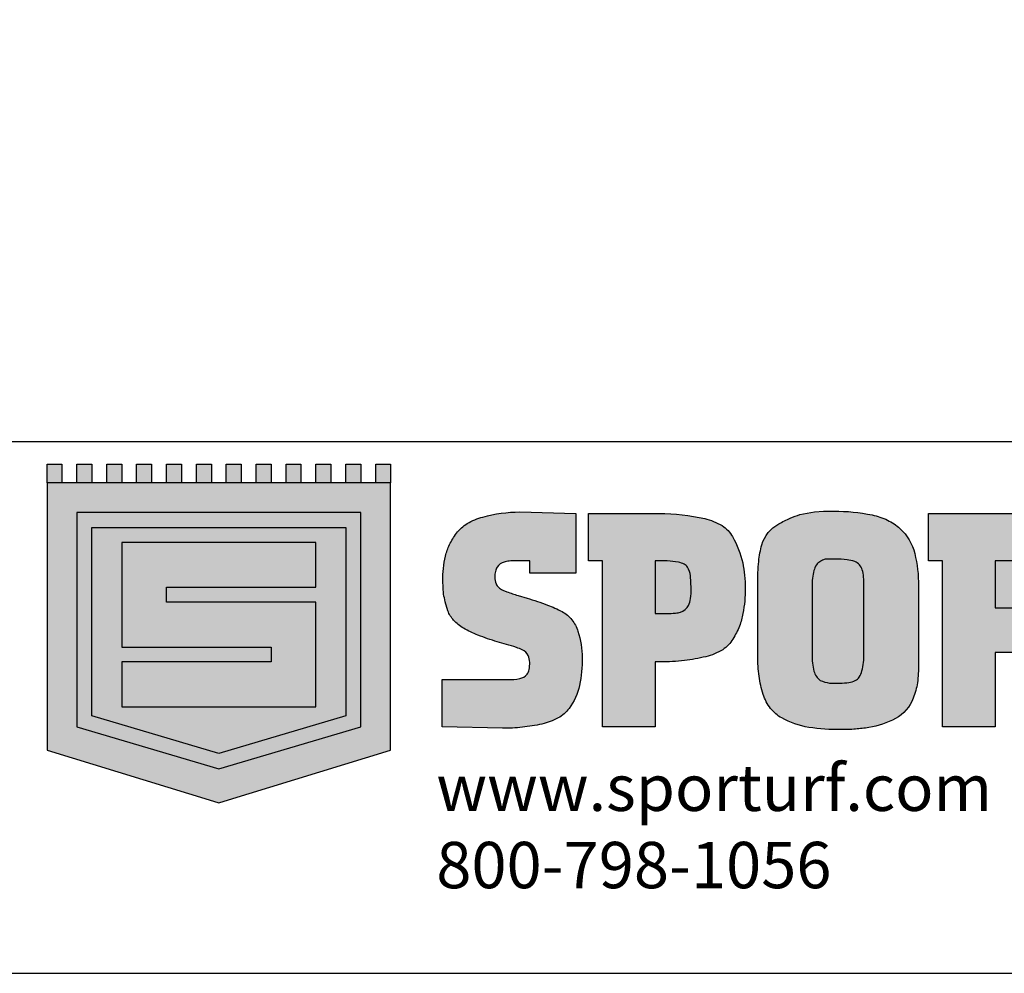
# Model space of a CAD drawing. Units: inches. Extents: x -0.1 to 22, y 0 to 8.2.
# Drawn here: x 18.2 to 20.3, y 0 to 2 of the extents above; entities that cross this region are included whole.
import ezdxf

# ---------------------------------------------------------------- set-up
doc = ezdxf.new("R2010")
doc.units = ezdxf.units.IN
doc.header["$LTSCALE"] = 0.25
doc.header["$MEASUREMENT"] = 0
for name, color, linetype in [('detail', 7, 'Continuous'), ('field turf', 7, 'Continuous'), ('LAYER_1', 1, 'Continuous'), ('ROYAL EZ', 7, 'Continuous')]:
    doc.layers.add(name, color=color, linetype=linetype)
doc.styles.get("Standard").update_dxf_attribs({"font": 'bgothl.ttf'})

# ---------------------------------------------------------------- blocks, each defined once
blk = doc.blocks.new('sporturf')
at = {"layer": 'field turf', "true_color": 0xffffff}
h = blk.add_hatch(color=7, dxfattribs=at)
h.dxf.hatch_style = 1
h.paths.add_polyline_path([(-315.3410414089449, 655.1074611498007, 0.0997089999999989), (-327.6049716384296, 651.0562366172635, 0.1299140937376733), (-331.5556783491556, 646.6981704376667, 0.0762104741318983), (-334.2945808838194, 638.3661220902577, 0.0377960000000011), (-336.333621842321, 622.7308832397648), (-336.5244506320523, 613.5392965273859), (-336.5244506320523, 606.1789594246075), (-263.3218200611882, 606.1789594246075), (-263.3218200611882, 612.8049590727278), (-263.3218200611882, 617.9530957592578), (-263.3218200611882, 621.9958390118481, 0.0232860000000071), (-263.7854633431416, 634.319138199091, 0.0756069999999988), (-265.1799270559568, 641.121831170276, 0.2044129999999941), (-274.4711688030511, 652.3432707879692, 0.0826790000000203), (-283.8514639858549, 655.2389209819921, 0.0401829999999937), (-297.8745529486332, 656.2043733047249)])
h.paths.add_polyline_path([(-287.4941735526081, 895.9955900264868), (-299.6492606946267, 895.9955900264868, 0.0240310000000157), (-314.0342175848928, 895.3983665918895, 0.0487399999999855), (-323.9869991371015, 893.6116436999255, 0.2219654965815843), (-335.0313661701584, 883.6076902248678, 0.0707630326678984), (-337.8574250680394, 872.4579189559481, 0.0323380000000044), (-338.7338239550591, 856.6389190470727), (-338.7338239550591, 844.130445257757, 0.0815120226340436), (-337.9826631868054, 840.3515991797649, 0.0510353603840175), (-335.0183167387731, 834.5678025642374, 0.1246396392035927), (-330.9661897066762, 830.1618451276881, 0.0738069627856591), (-322.772055841524, 826.4731280077285, 0.0295710000001174), (-312.3937967652309, 824.6326903449262, 0.0303839999999069), (-298.6611916269248, 823.8990596635231), (-286.4156375031598, 823.8990596635231), (-220.0022712119389, 823.8990596635231), (-208.1284798416527, 823.8990596635231, 0.0255590000000146), (-193.9407127008308, 824.543636909686, 0.0437960000001334), (-183.2740901198413, 826.4731280077394, 0.07880699999973101), (-175.5730882883072, 829.9695355016775, 0.1003449999999676), (-170.2850104887038, 835.3014332456587, 0.0802679999999902), (-166.5779845518991, 848.1816697893701), (-166.5779845518991, 862.5213931882645, 0.0379530000000043), (-167.407736401321, 875.215748354789, 0.0761110000000328), (-169.8955784028076, 883.8581722173876, 0.1271600000005315), (-174.911548483462, 889.5144789042097, 0.0841275623129649), (-183.1899212155622, 893.2001313547589, 0.066412288898904), (-207.1220346684568, 895.9955900264868), (-218.1802096553292, 895.9955900264868)])
h.paths.add_polyline_path([(-319.1851813651228, 1125.855935169369, 0.0897169999999661), (-327.0904406791087, 1123.551147451624, 0.1206160000013247), (-331.6243913721264, 1119.154310777729, 0.08397899999884299), (-334.4868232202789, 1112.139585816338, 0.0580490000000949), (-336.5258641787805, 1090.394291822799), (-336.5258641787805, 1078.438514750447), (-271.0461454114411, 1078.438514750447), (-271.0461454114411, 1093.893526411604), (-271.0461454114411, 1103.013282842898, 0.040469128015152), (-271.9706048825756, 1114.124912004918, 0.2459780000001184), (-278.4432347258553, 1122.581454489387, 0.0832039999999799), (-291.0237993919291, 1126.624197741967), (-306.1883272277191, 1126.624197741967, 0.0355379999999986)])
h.paths.add_polyline_path([(-306.1883272277191, 1807.468101686794, 0.0355430000001121), (-319.1851813651592, 1806.699839113277, 0.0896839999998434), (-327.0904406791233, 1804.395758169685, 0.1205900000116594), (-331.6243913724174, 1799.998214722069, 0.0839749999850033), (-334.4868232201261, 1792.983489761838, 0.0580530000019315), (-336.5258641787805, 1771.238902540877), (-336.5258641787805, 1759.28241869434), (-271.0461454114411, 1759.28241869434), (-271.0461454114411, 1774.72824230231), (-271.0461454114411, 1783.85718678679, 0.0404691280190126), (-271.9706048826047, 1794.968815948971, 0.2459919999997272), (-278.443234725979, 1803.426065207517, 0.0832039999991211), (-291.0237993919291, 1807.468101686794)])
at = {"layer": 'field turf', "true_color": 0x00247a}
h = blk.add_hatch(color=166, dxfattribs=at)
h.dxf.hatch_style = 1
edge = h.paths.add_edge_path()
edge.add_line((-402.0055829458943, 985.648369058028), (-402.0055829458943, 1106.392812147729))
edge.add_arc((-184.1275630952271, 1107.159638425283), 217.8793692771018, 173.7557444223967, 180.2016528695425, ccw=False)
edge.add_arc((-254.139067633515, 1114.940347658151), 147.436988083196, 165.4368564940645, 173.8022193578031, ccw=False)
edge.add_arc((-339.0255156970065, 1137.899746806807), 59.51124599491922, 130.0344067007677, 166.2815394611585, ccw=False)
edge.add_arc((-326.6963901838892, 1121.919257068055), 79.68194256810443, 102.08494954002839, 129.4307387256374, ccw=False)
edge.add_arc((-305.200876513695, 1020.779073065016), 183.081088458419, 96.25010584107099, 102.03620828506911, ccw=False)
edge.add_arc((-305.2392237675793, 1024.449414811979), 179.4287519973719, 89.93542316100098, 96.36553044842918, ccw=False)
edge.add_arc((-304.3138298824455, 1024.115401411588), 179.764106027621, 85.3198502420372, 90.23049282474989, ccw=False)
edge.add_arc((-297.0457147703191, 1109.90688559666), 93.6659637232027, 77.88171799491113, 85.46903138278122, ccw=False)
edge.add_arc((-291.8188536190817, 1136.118383063585), 66.94242650435127, 59.13625683871129, 77.54602788794602, ccw=False)
edge.add_arc((-279.1863306285466, 1158.686766022277), 41.09605161789073, 41.37850668435459, 58.11298919678421, ccw=False)
edge.add_arc((-309.5446129215176, 1131.443507489837), 81.88514402016004, 31.07740675383411, 41.640533529459276, ccw=False)
edge.add_arc((-218.6076729887653, 1156.173368807069), 27.21118999348501, 122.43797660042989, 139.868274581257, ccw=False)
edge.add_arc((-197.1223463411285, 1123.474528492763), 66.33520780528877, 113.341139110061, 122.95088104567441, ccw=False)
edge.add_arc((-121.8686226930058, 946.547997996594), 258.6002892080616, 106.06482268473849, 113.11868429907159, ccw=False)
edge.add_line((-193.4297156080211, 1195.049747606736), (-151.1272135314066, 1206.82388394139))
edge.add_line((-151.1272135314066, 1206.82388394139), (-105.8788803580755, 1206.82388394139))
edge.add_line((-105.8788803580755, 1206.82388394139), (-105.8788803580755, 1128.082977824837))
edge.add_line((-105.8788803580755, 1128.082977824837), (-158.8501253351569, 1128.101353930306))
edge.add_line((-158.8501253351569, 1128.101353930306), (-169.8899242163243, 1125.527285587039))
edge.add_arc((-53.43125346848163, 662.3864775662398), 477.5584048538075, 104.114631407556, 106.7695990580711)
edge.add_arc((-175.221950139482, 1053.594674768341), 67.95062624820099, 103.6158050226312, 110.4326792831218)
edge.add_arc((-188.6933003268365, 1089.239420508402), 29.84614562901749, 110.0872104082632, 121.8922944803317)
edge.add_arc((-198.4164182229698, 1104.612517221746), 11.65753419221473, 121.2368055463255, 143.3750769005952)
edge.add_arc((-203.1234428932426, 1108.180413453365), 5.751625790628474, 143.9265147371257, 179.4806953463325)
edge.add_line((-208.8748324420303, 1108.232543037266), (-208.8748324420303, 1078.438514750447))
edge.add_line((-208.8748324420303, 1078.438514750447), (-105.8788803580755, 1078.438514750447))
edge.add_line((-105.8788803580755, 1078.438514750447), (-105.8788803580755, 1005.236590952605))
edge.add_line((-105.8788803580755, 1005.236590952605), (-336.5258641787805, 1005.236590952605))
edge.add_line((-336.5258641787805, 1005.236590952605), (-336.5258641787805, 985.648369058028))
edge.add_line((-336.5258641787805, 985.648369058028), (-402.0055829458943, 985.648369058028))
edge = h.paths.add_edge_path(flags=16)
edge.add_line((-271.0461454114411, 1078.438514750447), (-271.0461454114411, 1093.893526411604))
edge.add_line((-271.0461454114411, 1093.893526411604), (-271.0461454114411, 1102.721831649542))
edge.add_arc((-340.0385834308841, 1102.867557246218), 68.99259191983013, 359.8789802262452, 369.3908023955105)
edge.add_arc((-283.2817048347722, 1112.172750208115), 11.47832382403802, 9.792108179788762, 65.0687119471821)
edge.add_arc((-296.7965059855968, 1087.064154284102), 39.97900923990922, 62.6727140330509, 81.69784388524376)
edge.add_line((-291.0237993919291, 1126.624197741967), (-306.1883272277191, 1126.624197741967))
edge.add_arc((-307.2890652325419, 1034.926263148665), 91.7045409608094, 89.31225699548982, 97.45354045521383)
edge.add_arc((-316.7671227508385, 1102.852529868047), 23.13014619320466, 96.0007471691996, 116.5074660897284)
edge.add_arc((-320.3767034149297, 1112.091955702978), 13.28108969868455, 120.3652812051495, 147.875537411345)
edge.add_arc((-312.3205014750748, 1107.18577161462), 22.7131260476548, 148.2008139784218, 167.4023282455659)
edge.add_arc((-242.1713199607295, 1092.514979139304), 94.37837320748102, 167.9986100373376, 181.2875477287092)
edge.add_line((-336.5258641787805, 1090.394291822788), (-336.5258641787805, 1078.438514750447))
edge.add_line((-336.5258641787805, 1078.438514750447), (-271.0461454114411, 1078.438514750447))
edge = h.paths.add_edge_path()
edge.add_line((-404.2135427221801, 827.207465461448), (-405.3104548773263, 839.7159392507674))
edge.add_line((-405.3104548773263, 839.7159392507674), (-405.3104548773263, 854.4267186317556))
edge.add_arc((-156.0479009374443, 856.7640181195649), 249.2735119613159, 168.3228138142073, 180.537238623627, ccw=False)
edge.add_arc((-307.2250774431359, 887.73386517819), 94.95734239902258, 154.3880832942189, 168.1605122965225, ccw=False)
edge.add_arc((-327.5698068125116, 897.2948979782295), 72.47885937997545, 137.7476420037127, 154.2514086751808, ccw=False)
edge.add_arc((-330.4105132914514, 899.4548911122512), 68.92452496754737, 103.6177942226762, 137.4888818909849, ccw=False)
edge.add_arc((-302.977485784794, 790.7934984947681), 180.9933724357916, 89.55765584983862, 103.95910148562137, ccw=False)
edge.add_line((-301.5801653387098, 971.7814769940378), (-204.8292620966749, 971.7814769940378))
edge.add_line((-204.8292620966749, 971.7814769940378), (-192.6918442871101, 971.7814769940378))
edge.add_arc((-190.5294154769781, 784.3682550191454), 187.4256969291276, 82.76974461714832, 90.66106620001341, ccw=False)
edge.add_arc((-180.7575397002935, 878.5495890497393), 92.78852326237855, 67.73698072239893, 81.43633425185948, ccw=False)
edge.add_arc((-163.3277528742213, 915.466933028453), 52.06393738525882, 27.832836739763877, 70.09710556807431, ccw=False)
edge.add_arc((-223.8298484129286, 883.0305662232317), 120.7118762508898, 9.514286276756195, 28.03972801616669, ccw=False)
edge.add_arc((-330.6487130963895, 866.6704495100278), 228.7706654792784, 4.447566133625514, 9.133249543943577, ccw=False)
edge.add_arc((-369.925976938001, 864.5596311794402), 268.0949941756361, -0.19921173317658258, 4.246383098311128, ccw=False)
edge.add_arc((-386.9468212632277, 861.6407041282501), 285.1211403088801, -8.502552534563392, 0.39925331747298287, ccw=False)
edge.add_arc((-216.4602512294491, 837.0391554350791), 112.8743147821916, 330.68663768209797, 351.0528446630038, ccw=False)
edge.add_arc((-162.9198473832365, 806.8117522737434), 51.39078039231073, 308.1063723143981, 330.84753676747783, ccw=False)
edge.add_arc((-172.6629820481508, 820.0632118010444), 67.83255143973248, 288.78871424931725, 307.67454133701085, ccw=False)
edge.add_arc((-197.7946415796304, 910.1766178282489), 161.3232822234063, 277.74789501321953, 286.93047100991043, ccw=False)
edge.add_arc((-203.2804609110637, 950.743783140714), 202.2596747185804, 269.8361511893829, 277.7384605064965, ccw=False)
edge.add_line((-203.8588623614123, 748.484935450364), (-304.3987772425244, 748.484935450364))
edge.add_arc((-306.2428196791768, 1051.288614633546), 302.8092941429965, 264.42585640628414, 270.3489209346168, ccw=False)
edge.add_arc((-324.0202348008788, 877.0592141322243), 127.6792993360163, 254.22990129407748, 264.77130179733086, ccw=False)
edge.add_arc((-345.3323443963953, 800.3340739146745), 48.05115206680356, 208.3121388936686, 253.8217563545414, ccw=False)
edge.add_arc((-228.0326409671851, 868.4774550091233), 183.6895256436999, 204.0110421084512, 209.6720886018074, ccw=False)
edge.add_arc((-318.1515475097568, 828.7397982325446), 85.19992644569578, 194.799832075518, 204.2608627147354, ccw=False)
edge.add_line((-400.5248928910587, 806.9760798681491), (-404.2135427221801, 827.207465461448))
edge = h.paths.add_edge_path(flags=16)
edge.add_line((-286.4156375031598, 823.8990596635231), (-220.0022712119389, 823.8990596635231))
edge.add_line((-220.0022712119389, 823.8990596635231), (-208.1284798416382, 823.8990596635231))
edge.add_arc((-207.3352747800956, 962.905361793052), 139.0085652252965, 269.673059362392, 275.5294756397608)
edge.add_arc((-199.6003583082004, 886.2797031440543), 61.99494707228428, 275.2379419463685, 285.268835677314)
edge.add_arc((-190.4463819255361, 852.4995507791298), 26.9966007493869, 285.4069989970566, 303.4309816687963)
edge.add_arc((-186.0792069224244, 845.6775679723079), 18.89764040436672, 303.7760838339667, 326.6967390294125)
edge.add_arc((-208.2893792421251, 853.2129403252641), 42.0137373987267, 334.7654388216768, 353.1221530402553)
edge.add_line((-166.5779845518991, 848.1816697893701), (-166.5779845518991, 862.5213931882645))
edge.add_arc((-250.4913311762836, 863.4107897674427), 83.918059843988, 359.3927454419232, 368.0867595500733)
edge.add_arc((-196.8747765993509, 871.4125425916528), 29.71145960919898, 7.354305352264132, 24.7640957908181)
edge.add_arc((-183.3442014172501, 876.9842503764773), 15.1035182146209, 27.07269227626374, 56.06004699706579)
edge.add_arc((-189.9257897690338, 866.9307594053574), 27.11921510267264, 56.3830115655197, 75.9604327799645)
edge.add_arc((-205.6326874859247, 804.9060315991312), 91.10173329591889, 75.84030173195245, 90.93672322390958)
edge.add_line((-207.1220346684568, 895.9955900264868), (-218.1802096553292, 895.9955900264868))
edge.add_line((-218.1802096553292, 895.9955900264868), (-287.4941735526081, 895.9955900264868))
edge.add_line((-287.4941735526081, 895.9955900264868), (-299.6492606946267, 895.9955900264868))
edge.add_arc((-300.6322748576114, 746.1333965143929), 149.8654174955013, 89.62417636059408, 95.1306160643113)
edge.add_arc((-309.8678181721411, 843.5759025208814), 51.98967846080008, 94.59655392161619, 105.7581062724576)
edge.add_arc((-318.7968512076144, 876.7832504797234), 17.61057789805966, 107.1406065133691, 158.8946321682934)
edge.add_arc((-297.2504146297704, 868.098565039899), 40.84033867757423, 158.4126060089743, 173.8724960689735)
edge.add_arc((-216.1293089607578, 857.7802020726963), 122.6098267837142, 173.1245893540235, 180.5333311907418)
edge.add_line((-338.7338239550591, 856.6389190470727), (-338.7338239550591, 844.130445257757))
edge.add_arc((-326.8454062297994, 844.5295493414887), 11.8951149670745, 181.9227449395246, 202.891361242484)
edge.add_arc((-308.2419842467318, 851.9429212571727), 31.91969190512247, 202.1609061455608, 212.9794737905735)
edge.add_arc((-324.2921503887598, 840.3662451904464), 12.19313665377362, 208.3951477668282, 238.5031626431019)
edge.add_arc((-314.4427106378432, 855.9215779620715), 30.60374480739518, 237.9950363318572, 254.2067125198501)
edge.add_arc((-302.0370510958888, 913.2163621324169), 89.18704551791086, 256.5563475038751, 263.3315471037884)
edge.add_arc((-299.4967427910705, 937.153639695619), 113.2576621866897, 263.4613416126446, 270.4226997858213)
edge.add_line((-298.6611916269248, 823.8990596635231), (-286.4156375031598, 823.8990596635231))
edge = h.paths.add_edge_path()
edge.add_line((-402.004169399399, 513.5068448726051), (-402.004169399399, 611.6988588646091))
edge.add_arc((-134.4738479327142, 613.9556345909805), 267.5398399131367, 166.8577220141144, 180.4833121599182, ccw=False)
edge.add_arc((-318.508968288551, 657.879334374138), 78.34346523137442, 148.4036183385927, 167.5373126397469, ccw=False)
edge.add_arc((-348.9396238685077, 676.3743642413314), 42.73413276803224, 119.44041437115999, 148.1485120632223, ccw=False)
edge.add_arc((-303.4349306982247, 594.6699043603669), 136.2552936927688, 102.73036859115791, 119.2172634162398, ccw=False)
edge.add_arc((-294.0132174134754, 523.2593786414028), 208.089587499691, 96.15399044241462, 100.92764269341512, ccw=False)
edge.add_arc((-297.4149598330994, 567.9787816924056), 163.2693199784555, 90.23445259085162, 96.64944566828723, ccw=False)
edge.add_arc((-298.3334328509192, 541.747698815653), 189.4992013612399, 79.2776964968134, 89.92429612716973, ccw=False)
edge.add_arc((-281.9498916049527, 625.7141714378911), 103.9516906226168, 69.62377843367392, 79.53983998274703, ccw=False)
edge.add_arc((-288.7867829603395, 616.3907301737788), 115.1156794261538, 57.9500832756824, 68.04937067608881, ccw=False)
edge.add_arc((-248.3960238893695, 677.5387747261435), 41.89185871191754, 32.101498859572416, 60.39348473966231, ccw=False)
edge.add_arc((-279.1717717358454, 658.5348974048707), 78.06171759889921, 13.256850905742624, 31.91320770108689, ccw=False)
edge.add_arc((-415.3535585028327, 622.5796717918338), 218.8920865323746, 6.335466737045124, 14.243269907657918, ccw=False)
edge.add_arc((-488.7096712525552, 614.3493916602574), 292.7084218530711, -0.15857108270688514, 6.352144376622391, ccw=False)
edge.add_line((-196.002370404778, 613.5392965273859), (-196.002370404778, 606.1789594246075))
edge.add_line((-196.002370404778, 606.1789594246075), (-105.8767600380816, 606.1789594246075))
edge.add_line((-105.8767600380816, 606.1789594246075), (-105.8767600380816, 532.9763288535141))
edge.add_line((-105.8767600380816, 532.9763288535141), (-336.5244506320523, 532.9763288535141))
edge.add_line((-336.5244506320523, 532.9763288535141), (-336.5244506320523, 513.5068448726051))
edge.add_line((-336.5244506320523, 513.5068448726051), (-402.004169399399, 513.5068448726051))
edge = h.paths.add_edge_path(flags=16)
edge.add_line((-263.3218200611882, 606.1789594246075), (-263.3218200611882, 612.8049590727278))
edge.add_line((-263.3218200611882, 612.8049590727278), (-263.3218200611882, 617.9530957592578))
edge.add_line((-263.3218200611882, 617.9530957592578), (-263.3218200611882, 621.9958390118481))
edge.add_arc((-395.785637629461, 623.182483483915), 132.4691325927053, 359.4867436056454, 364.8225374090007)
edge.add_arc((-286.8477074721617, 633.1359476222395), 23.09257552131581, 2.936940610378254, 20.23188365920637)
edge.add_arc((-282.9760758008628, 635.8440431122672), 18.56227240765738, 16.51873005064206, 62.73011519411702)
edge.add_arc((-287.8571643700025, 625.6213877331417), 29.88718640679183, 63.39198920671983, 82.29761999361932)
edge.add_arc((-296.8599066111254, 568.6173601762569), 87.59288998518457, 81.45939634903641, 90.66370972608514)
edge.add_line((-297.8745529486332, 656.2043733047249), (-315.3410414089449, 655.1074611498007))
edge.add_arc((-311.4163724048568, 622.6382488840152), 32.70554650135483, 96.8921086212693, 119.6684473028587)
edge.add_arc((-321.3354301446601, 641.4029798541045), 11.51053937387699, 123.0026853442623, 154.1921209249449)
edge.add_arc((-305.7515173212371, 633.5996638192572), 28.93830682653713, 153.7159981868363, 170.5195520756739)
edge.add_arc((-232.0432306118014, 617.0806217266065), 104.4433394629927, 168.2407680519846, 176.8988519517583)
edge.add_line((-336.333621842321, 622.7308832397648), (-336.5244506320523, 613.5392965273859))
edge.add_line((-336.5244506320523, 613.5392965273859), (-336.5244506320523, 606.1789594246075))
edge.add_line((-336.5244506320523, 606.1789594246075), (-263.3218200611882, 606.1789594246075))
edge = h.paths.add_edge_path()
edge.add_line((-402.004169399399, 495.7647148268261), (-319.166805259425, 495.7647148268261))
edge.add_line((-319.166805259425, 495.7647148268261), (-319.166805259425, 431.7628590213062))
edge.add_line((-319.166805259425, 431.7628590213062), (-336.5244506320523, 431.7628590213062))
edge.add_line((-336.5244506320523, 431.7628590213062), (-336.5244506320523, 422.1910282755161))
edge.add_line((-336.5244506320523, 422.1910282755161), (-336.5244506320523, 412.9994415631481))
edge.add_arc((-245.4316676683027, 412.426181804729), 91.0945867482334, 179.6394343210818, 185.7812171088032)
edge.add_arc((-297.820771818783, 406.8779619755207), 38.41383947635793, 185.4190117409761, 196.3311047561881)
edge.add_arc((-318.1347484489269, 401.1214270007629), 17.30182718805103, 196.9529128928035, 236.4893145586223)
edge.add_arc((-317.279476403641, 402.5000068186092), 18.92351356226935, 236.6346239368448, 256.7948099624602)
edge.add_arc((-314.0774104593459, 416.0668974935707), 32.86315338449, 256.7630965620761, 270.6889749139036)
edge.add_arc((-314.1340973707477, 408.1347279957578), 24.93270272486216, 271.0384225514956, 293.2500291937887)
edge.add_arc((-309.5503732886008, 397.6872820626712), 13.52456676741228, 292.8797019141889, 317.1405248190716)
edge.add_arc((-318.1015614360229, 405.6415518767304), 25.20331326858869, 317.108398115236, 333.0949849426785)
edge.add_line((-295.6263070947025, 394.2367308782414), (-293.4148134517018, 400.1192050194368))
edge.add_arc((-549.8473828478069, 494.2785468663757), 273.1732862198223, 339.8372960349481, 343.2550796697045)
edge.add_line((-288.2574887119699, 415.5742166796663), (-284.5773201605771, 428.0826904689893))
edge.add_arc((117.140792334245, 307.8975501362607), 419.3112326938073, 159.2237160324216, 163.3439845325895, ccw=False)
edge.add_arc((-119.389027571504, 398.5495664899321), 166.0084572825301, 151.8688718550043, 159.5189120475688, ccw=False)
edge.add_arc((-226.2892536290219, 455.2970845498751), 44.981746359225, 128.9193284703421, 151.4122004745121, ccw=False)
edge.add_arc((-224.0275439341823, 451.645542434705), 49.24652277274499, 107.1177133693067, 128.2976728174289, ccw=False)
edge.add_arc((-201.1560858531275, 382.9894227051556), 121.6044063703913, 90.07429613480468, 107.8953229171075, ccw=False)
edge.add_arc((-199.517680561868, 316.0323857340364), 188.5698950064371, 78.94592550720569, 90.54573928264409, ccw=False)
edge.add_arc((-180.6931245897682, 420.4764927736131), 82.46881527372456, 53.05081236194309, 77.86875987148312, ccw=False)
edge.add_arc((-159.7008530197116, 448.4398088407499), 47.50282221574365, 28.831170702834697, 53.011538912920685, ccw=False)
edge.add_arc((-192.691644744404, 430.3721806548195), 85.11701973277515, 12.418498630689783, 28.776568740573623, ccw=False)
edge.add_arc((-423.4264500766349, 383.4547697392088), 320.565442098442, 6.840795893762788, 11.739297333198522, ccw=False)
edge.add_arc((-346.156930926022, 394.9671602302733), 242.4849814448773, -0.26043333876020824, 6.31463010223348, ccw=False)
edge.add_line((-103.6744544480607, 393.8649681247734), (-105.8767600380816, 309.9943014262099))
edge.add_line((-105.8767600380816, 309.9943014262099), (-171.3748549109005, 310.1208138465772))
edge.add_line((-171.3748549109005, 310.1208138465772), (-171.3564788054209, 379.1541887437888))
edge.add_line((-171.3564788054209, 379.1541887437888), (-171.3564788054209, 386.4593975311072))
edge.add_line((-171.3564788054209, 386.4593975311072), (-171.3564788054209, 393.0309756351562))
edge.add_line((-171.3564788054209, 393.0309756351562), (-171.3564788054209, 401.0712286485395))
edge.add_arc((-253.9343400929817, 402.3209569402856), 82.58731740183126, 359.1329553751543, 370.856436469647)
edge.add_arc((-189.4619420722175, 415.1421594587504), 16.85994010829401, 9.332326932914714, 51.20135407143371)
edge.add_arc((-188.0373519936866, 415.0372808169597), 16.09207654269389, 55.39213966580581, 80.16410543419529)
edge.add_arc((-194.4968377564595, 382.9387460280532), 48.83020327220674, 79.13002120301083, 90.90493309352694)
edge.add_arc((-194.3337511098119, 404.6444606379858), 27.13448752849494, 91.9731711871698, 112.3448352296361)
edge.add_arc((-199.4714674164622, 416.873815754567), 13.8705262253313, 111.9210928141041, 160.5891266121974)
edge.add_arc((-157.1758633763819, 393.778632814654), 61.92135867444537, 153.4216628611388, 161.6842578668168)
edge.add_arc((36.01532583708735, 326.4421126089463), 266.5054294954322, 160.9932170424796, 164.0929588711229)
edge.add_line((-220.2849805301521, 399.4852293729782), (-223.9651490817778, 386.6502263201401))
edge.add_arc((-508.7261596188241, 468.7160897884233), 296.3505341126868, 338.4628090388899, 343.9234383544267, ccw=False)
edge.add_arc((-368.4695862363886, 412.8107257222925), 145.3645104566504, 329.8904876977745, 338.6650571496306, ccw=False)
edge.add_arc((-293.6327252059589, 369.3183660222444), 58.80745034522364, 312.69033187738694, 329.97000685864845, ccw=False)
edge.add_arc((-280.6253755803657, 355.4998001590163), 39.83141607080132, 290.0003678980398, 312.4151552495437, ccw=False)
edge.add_line((-267.0019886125883, 318.0705998772646), (-279.3203403858934, 314.5805533425882))
edge.add_arc((-309.8266188443186, 427.6135022068498), 117.0772418292033, 279.66085052639386, 285.10361367204257, ccw=False)
edge.add_line((-290.1792053035533, 312.1966070160161), (-308.5701532347593, 311.0996948601569))
edge.add_arc((-309.5882638812696, 464.102822839464), 153.0065152885352, 257.4022944014474, 270.3812509126463, ccw=False)
edge.add_arc((-325.8424950417809, 388.177673914771), 75.36733114821361, 244.0067912584469, 256.8726624163422, ccw=False)
edge.add_arc((-315.8038822759328, 408.6101189384732), 98.13254513836542, 233.1885638082986, 243.9668847056779, ccw=False)
edge.add_arc((-342.6872846215402, 372.3434276500214), 52.9893209751849, 211.0823606944528, 232.9644905719842, ccw=False)
edge.add_arc((-315.9628031865047, 388.2074086374656), 84.06722010768227, 194.8613936452799, 210.9387497313421, ccw=False)
edge.add_arc((-214.0485595059999, 417.7600035480133), 190.1674999305513, 179.8830141573011, 195.5920167017151, ccw=False)
edge.add_line((-404.2156630421596, 418.1482850229295), (-402.004169399399, 495.7647148268261))
at = {"layer": 'field turf', "true_color": 0x009a00}
h = blk.add_hatch(color=94, dxfattribs=at)
h.dxf.hatch_style = 1
h.paths.add_polyline_path([(-444.7886908636574, -238.6236272370516), (-444.7886908636574, -217.87559036538), (-470.5117049659748, -217.87559036538), (-470.5117049659748, -238.6236272370516)])
h.paths.add_polyline_path([(-470.5117049659748, -176.3696217937395), (-470.5117049659748, -197.117658665411), (-444.7886908636574, -197.117658665411), (-444.7886908636574, -176.3696217937395)])
h.paths.add_polyline_path([(-470.5117049659748, -134.8742548199407), (-470.5117049659748, -155.6215849202272), (-444.7886908636574, -155.6215849202272), (-444.7886908636574, -134.8742548199407)])
h.paths.add_polyline_path([(-470.5117049659748, -93.37818107381099), (-470.5117049659748, -114.1262179473451), (-444.7886908636574, -114.1262179473451), (-444.7886908636574, -93.37818107381099)])
h.paths.add_polyline_path([(-444.7886908636574, -51.87362604961163), (-470.5117049659748, -51.87362604961163), (-470.5117049659748, -72.62095614802456), (-444.7886908636574, -72.62095614802456)])
h.paths.add_polyline_path([(-470.5117049659748, -10.37755230349285), (-470.5117049659748, -31.12558917608476), (-444.7886908636574, -31.12558917608476), (-444.7886908636574, -10.37755230349285)])
h.paths.add_polyline_path([(-470.5117049659748, 31.11852144264049), (-470.5117049659748, 10.37048457003766), (-444.7886908636574, 10.37048457003766), (-444.7886908636574, 31.11852144264049)])
h.paths.add_polyline_path([(-470.5117049659748, 72.62378324195743), (-470.5117049659748, 51.87574636842692), (-444.7886908636574, 51.87574636842692), (-444.7886908636574, 72.62378324195743)])
h.paths.add_polyline_path([(-444.7886908636574, 114.11915021389), (-470.5117049659748, 114.11915021389), (-470.5117049659748, 93.37111334222573), (-444.7886908636574, 93.37111334222573)])
h.paths.add_polyline_path([(-444.7886908636574, 155.6152239600196), (-470.5117049659748, 155.6152239600196), (-470.5117049659748, 134.8671870874168), (-444.7886908636574, 134.8671870874168)])
h.paths.add_polyline_path([(-444.7886908636574, 197.1197789860889), (-470.5117049659748, 197.1197789860889), (-470.5117049659748, 176.3717421125584), (-444.7886908636574, 176.3717421125584)])
h.paths.add_polyline_path([(-444.7886908636574, 217.8671090844946), (-444.7886908636574, 238.6151459580251), (-470.5117049659748, 238.6151459580251), (-470.5117049659748, 217.8671090844946)])
at = {"layer": 'field turf', "true_color": 0x00247a}
h = blk.add_hatch(color=166, dxfattribs=at)
h.dxf.hatch_style = 1
h.paths.add_polyline_path([(-73.23867600900121, 238.6151459580251), (-444.7886908636574, 238.6151459580251), (-444.7886908636574, -238.6236272370516), (-429.0163379935548, -238.6236272370516), (-73.23867600900121, -238.6236272370516), (-2.248245854178094, -7.332772944122553), (0, 0), (-2.248245854178094, 7.324291665096098)])
h.paths.add_polyline_path([(-403.2897900245298, 197.113418024961), (-105.4866211786866, 197.113418024961), (-47.12198918080685, -0.005654186945321271), (-105.4866211786866, -197.1240196246727), (-403.2897900245298, -197.1240196246727)], flags=16)
h.paths.add_polyline_path([(-382.54104637821, 176.3675014721193), (-120.9854527835269, 176.3675014721193), (-68.76621459286253, -0.003533866260113427), (-120.9854527835269, -176.3745692055709), (-382.54104637821, -176.3745692055709)], flags=0)
h.paths.add_polyline_path([(-361.7859417724103, 134.8678938597404), (-299.5425379269291, 134.8678938597404), (-299.5425379269291, -72.62943742797506), (-278.7945010538679, -72.62943742797506), (-278.7945010538679, 134.8678938597404), (-133.5497616636567, 134.8678938597404), (-133.5497616636567, -134.8728412743767), (-195.7938722826075, -134.8728412743767), (-195.7938722826075, 72.62449001520872), (-216.5419091556687, 72.62449001520872), (-216.5419091556687, -134.8728412743767), (-361.7859417724103, -134.8728412743767)], flags=0)
at = {"layer": 'field turf', "true_color": 0xffffff}
h = blk.add_hatch(color=7, dxfattribs=at)
h.dxf.hatch_style = 1
h.paths.add_polyline_path([(-403.2897900245298, 197.113418024961), (-403.2897900245298, -197.1240196246727), (-105.4866211786866, -197.1240196246727), (-47.12198918080685, -0.005654186945264428), (-105.4866211786866, 197.113418024961)])
h.paths.add_polyline_path([(-120.9854527835269, 176.3675014721193), (-68.76621459286253, -0.003533866260170271), (-120.9854527835268, -176.3745692055709), (-382.54104637821, -176.3745692055709), (-382.54104637821, 176.3675014721193)], flags=16)
h.paths.add_polyline_path([(-299.5425379269291, 134.8678938597404), (-299.5425379269291, -72.62943742797506), (-278.7945010538679, -72.62943742797506), (-278.7945010538679, 134.8678938597404), (-133.5497616636567, 134.8678938597404), (-133.5497616636567, -134.8728412743767), (-195.7938722826075, -134.8728412743766), (-195.7938722826075, 72.62449001520872), (-216.5419091556687, 72.62449001520874), (-216.5419091556687, -134.8728412743767), (-361.7859417724103, -134.8728412743766), (-361.7859417724103, 134.8678938597404)], flags=0)
at = {"layer": 'field turf', "true_color": 0x00247a}
h = blk.add_hatch(color=166, dxfattribs=at)
h.dxf.hatch_style = 1
h.paths.add_polyline_path([(-382.54104637821, 176.3625540602952), (-382.54104637821, -176.3745692055709), (-299.5432447001804, -176.3745692055709), (-299.5432447001804, -134.8728412743767), (-361.7859417724103, -134.8728412743767), (-361.7859417724103, 134.8678938597404), (-299.5432447001804, 134.8678938597404), (-299.5432447001804, 176.3625540602952)])
at = {"layer": 'field turf', "true_color": 0x009a00}
h = blk.add_hatch(color=94, dxfattribs=at)
h.dxf.hatch_style = 1
h.paths.add_polyline_path([(-195.7938722826075, -134.8728412743767), (-195.7938722826075, 72.62449001520872), (-216.5419091556687, 72.62449001520872), (-216.5419091556687, -134.8728412743767), (-299.5432447001804, -134.8728412743767), (-299.5432447001804, -176.3745692055709), (-120.9854527835269, -176.3745692055709), (-68.76621459286253, -0.003533866260113427), (-120.9854527835269, 176.3675014721193), (-299.5432447001804, 176.3675014721193), (-299.5432447001804, 134.8678938597404), (-299.5425379269291, 134.8678938597404), (-299.5425379269291, -72.62943742797506), (-278.7945010538679, -72.62943742797506), (-278.7945010538679, 134.8678938597404), (-133.5497616636567, 134.8678938597404), (-133.5497616636567, -134.8728412743767)])
at = {"layer": 'field turf', "true_color": 0xffffff}
h = blk.add_hatch(color=7, dxfattribs=at)
h.dxf.hatch_style = 1
h.paths.add_polyline_path([(-361.7859417724103, -134.8728412743767), (-216.5419091556687, -134.8728412743767), (-216.5419091556687, 72.62449001520872), (-195.7938722826075, 72.62449001520872), (-195.7938722826075, -134.8728412743767), (-133.5497616636567, -134.8728412743767), (-133.5497616636567, 134.8678938597404), (-278.7945010538679, 134.8678938597404), (-278.7945010538679, -72.62943742797506), (-299.5425379269291, -72.62943742797508), (-299.5425379269291, 134.8678938597404), (-361.7859417724103, 134.8678938597404)])
at = {"layer": 'LAYER_1', "color": 166, "true_color": 0x00247a}
blk.add_lwpolyline([(-208.8748324420303, 1108.232543037266), (-208.8748324420303, 1078.438514750447), (-105.8788803580755, 1078.438514750447), (-105.8788803580755, 1005.236590952605), (-336.5258641787805, 1005.236590952605), (-336.5258641787805, 985.648369058028), (-402.0055829458943, 985.648369058028), (-402.0055829458943, 985.648369058028), (-402.0055829458943, 1106.392812147729, -0.028133)], format="xyb", dxfattribs=at)
at = {"layer": 'LAYER_1', "color": 7, "true_color": 0xffffff}
for points in [[(-271.0461454114411, 1078.438514750447), (-271.0461454114411, 1093.893526411604), (-271.0461454114411, 1102.721831649542, 0.041527), (-271.9706048825756, 1114.124912004918, 0.245978), (-278.4432347258553, 1122.581454489369, 0.083204), (-291.0237993919291, 1126.624197741967), (-306.1883272277191, 1126.624197741967, 0.035538), (-319.1851813651228, 1125.855935169369, 0.08971699999999999), (-327.0904406791087, 1123.551147451617, 0.120616), (-331.6243913721046, 1119.154310777776, 0.083979), (-334.4868232202789, 1112.139585816298, 0.058049), (-336.5258641787805, 1090.394291822788), (-336.5258641787805, 1078.438514750447), (-271.0461454114411, 1078.438514750447)], [(-286.4156375031598, 823.8990596635231), (-220.0022712119389, 823.8990596635231), (-208.1284798416382, 823.8990596635231, 0.025559), (-193.9407127008308, 824.543636909686, 0.04379599999999999), (-183.2740901198777, 826.4731280077176, 0.078807), (-175.5730882883072, 829.9695355016702, 0.100345), (-170.2850104887038, 835.3014332456478, 0.08026799999999999), (-166.5779845518991, 848.1816697893701), (-166.5779845518991, 862.5213931882645, 0.037953), (-167.407736401321, 875.215748354789, 0.076111), (-169.8955784028076, 883.8581722173767, 0.12716), (-174.9115484834183, 889.5144789041988, 0.085631), (-183.3468877694104, 893.2398809464576, 0.065966), (-207.1220346684568, 895.9955900264868), (-218.1802096553292, 895.9955900264868), (-287.4941735526081, 895.9955900264868), (-299.6492606946267, 895.9955900264868, 0.024031), (-314.0342175848782, 895.3983665918895, 0.04874), (-323.9869991370942, 893.6116436999255, 0.229738), (-335.2261080876997, 883.1245415368976, 0.06755900000000001), (-337.8574250680394, 872.4579189559372, 0.032338), (-338.7338239550591, 856.6389190470727), (-338.7338239550591, 844.130445257757, 0.091749), (-337.8037102976814, 839.9025274012165, 0.04724), (-335.0183167387731, 834.5678025642374, 0.132132), (-330.6624729163013, 829.9695355016702, 0.070855), (-322.772055841524, 826.4731280077176, 0.029571), (-312.39379676526, 824.6326903449262, 0.030384), (-298.6611916269248, 823.8990596635231), (-286.4156375031598, 823.8990596635231)], [(-263.3218200611882, 606.1789594246075), (-263.3218200611882, 612.8049590727278), (-263.3218200611882, 617.9530957592578), (-263.3218200611882, 621.9958390118481, 0.023286), (-263.7854633431416, 634.319138199091, 0.07560700000000001), (-265.1799270559568, 641.121831170276, 0.204413), (-274.4711688030511, 652.3432707879692, 0.082679), (-283.8514639858549, 655.2389209819921, 0.040183), (-297.8745529486332, 656.2043733047249), (-315.3410414089449, 655.1074611498007, 0.099709), (-327.6049716384296, 651.0562366172635, 0.136936), (-331.6978957948813, 646.4141496103148, 0.073451), (-334.2945808838194, 638.3661220902577, 0.037796), (-336.333621842321, 622.7308832397648), (-336.5244506320523, 613.5392965273859), (-336.5244506320523, 606.1789594246075), (-263.3218200611882, 606.1789594246075)]]:
    blk.add_lwpolyline(points, format="xyb", close=True, dxfattribs=at)
at = {"layer": 'LAYER_1', "color": 166, "true_color": 0x00247a}
for points in [[(-404.2135427221801, 827.207465461448), (-405.3104548773263, 839.7159392507674), (-405.3104548773263, 854.4267186317556, -0.053346), (-400.1623181903196, 907.2163228718491, -0.060166), (-392.85216199141, 928.7813896741682, -0.072136), (-381.2179667684322, 946.0294851865583, -0.148876), (-346.6383764958082, 966.4418047433683, -0.062921), (-301.5801653387098, 971.7814769940378), (-204.8292620966749, 971.7814769940378), (-192.6918442871101, 971.7814769940378, -0.034446), (-166.9405592528565, 970.3036140324512, -0.059846), (-145.6037802244537, 964.4211398912594, -0.186532), (-117.2869081262252, 939.7752482918986, -0.081009), (-104.7784343364256, 902.9834576025569, -0.020448), (-102.5669406934176, 884.4108689343484, -0.0194), (-101.8326032392288, 863.6274933973291, -0.038861), (-104.9593683001585, 819.4845536583962, -0.089099), (-118.0389149130788, 781.777491550889, -0.09955399999999999), (-131.2053946412707, 766.3740743408016, -0.082592), (-150.8155265080277, 755.8452725531497, -0.040088), (-176.0459196232405, 750.3260798854681, -0.034494), (-203.8588623614123, 748.484935450364), (-304.3987772425244, 748.484935450364, -0.02585), (-335.6558262515027, 749.9112039608881, -0.046028), (-358.7206659882868, 754.1857688548007, -0.201225), (-387.6354682948586, 777.544626282528, -0.024706), (-395.8269707937725, 793.7318550767268, -0.041305), (-400.5248928910587, 806.9760798681491), (-404.2135427221801, 827.207465461448)], [(-402.004169399399, 513.5068448726051), (-402.004169399399, 611.6988588646091, -0.059523), (-395.0064069971049, 674.7861500261351, -0.08368099999999999), (-385.238800048588, 698.9259919449651, -0.125922), (-369.9442259264251, 713.5901242876389, -0.072062), (-333.4605883946715, 727.575754266225, -0.020832), (-316.32062919694, 730.1498226094955, -0.027998), (-298.0830510708111, 731.2467347644197, -0.046488), (-263.0772765008733, 727.9383289664984, -0.043294), (-245.7556765661575, 723.1612482592391, -0.044095), (-227.6997391770274, 713.9611802678555, -0.124078), (-212.9090944149066, 699.8009772859477, -0.081584), (-203.1902548235521, 676.4357588980274, -0.034518), (-197.7982813494818, 646.7343179127201, -0.028416), (-196.002370404778, 613.5392965273859), (-196.002370404778, 606.1789594246075), (-105.8767600380816, 606.1789594246075), (-105.8767600380816, 532.9763288535141), (-336.5244506320523, 532.9763288535141), (-336.5244506320523, 513.5068448726051), (-402.004169399399, 513.5068448726051)], [(-402.004169399399, 495.7647148268261), (-319.166805259425, 495.7647148268261), (-319.166805259425, 431.7628590213062), (-336.5244506320523, 431.7628590213062), (-336.5244506320523, 422.1910282755161), (-336.5244506320523, 412.9994415631481, 0.026805), (-336.0629276698528, 403.2502107191794, 0.047649), (-334.6847197429743, 396.0764617668501, 0.174242), (-327.6869573407021, 386.6954598119373, 0.088193), (-321.6023460368306, 384.0768647501172, 0.060838), (-313.6822444836143, 383.20612004957, 0.097221), (-304.2920544748195, 385.2267849016898, 0.106255), (-299.6365387751721, 388.4878368899153, 0.069868), (-295.6263070947025, 394.2367308782414), (-293.4148134517018, 400.1192050194368, 0.014914), (-288.2574887119699, 415.5742166796663), (-284.5773201605771, 428.0826904689893, -0.01798), (-274.9037140603177, 456.6356248482989, -0.03339200000000001), (-265.7870453170253, 476.821070177466, -0.09846), (-254.5479363666382, 490.2942895162778, -0.092679), (-238.5225586565211, 498.7105459235572, -0.077916), (-201.3137717230711, 504.5937268389389, -0.050657), (-163.3621660559438, 501.1036803033203, -0.108714), (-131.1205818457529, 486.3830060977489, -0.1059), (-118.0862687237095, 471.3471110025384, -0.071497), (-109.5661166424397, 448.6766507634893, -0.021377), (-105.1431293569185, 421.6376247843691, -0.028697), (-103.6744544480607, 393.8649681247734), (-105.8767600380816, 309.9943014262099), (-171.3748549109005, 310.1208138465772), (-171.3564788054209, 379.1541887437888), (-171.3564788054209, 386.4593975311072), (-171.3564788054209, 393.0309756351562), (-171.3564788054209, 401.0712286485395, 0.051198), (-172.8251537140386, 417.8761773044171, 0.184748), (-178.8977498719614, 428.2820005388894, 0.108511), (-185.2883940131942, 430.8928210940176, 0.051423), (-195.2680329503564, 431.7628590213062, 0.08912300000000001), (-204.6497416796701, 429.7414873940907, 0.215605), (-212.5535874469206, 421.4835482062699, 0.036068), (-215.9602347330801, 413.2376241627971, 0.013526), (-220.2849805301521, 399.4852293729782), (-223.9651490817778, 386.6502263201401, -0.023831), (-233.0669755858908, 359.9243009108977, -0.038305), (-242.719378487207, 339.8879847470707, -0.07554), (-253.7591773683744, 326.0931835593583, -0.098116), (-267.0019886125883, 318.0705998772646), (-279.3203403858934, 314.5805533425882, -0.023753), (-290.1792053035533, 312.1966070160161), (-308.5701532347593, 311.0996948601569, -0.056692), (-342.9596214909106, 314.7798634124883, -0.056197), (-358.8733290201126, 320.4340497786179, -0.047064), (-374.6032754925618, 330.044046281826, -0.09577000000000001), (-388.0687203251291, 344.9866473041511, -0.070266), (-397.2179006398583, 366.6457149544658, -0.068651), (-404.2156630421596, 418.1482850229295), (-402.004169399399, 495.7647148268261)]]:
    blk.add_lwpolyline(points, format="xyb", close=True, dxfattribs=at)
at = {"layer": 'LAYER_1', "color": 94, "true_color": 0x009a00}
for points in [[(-444.7886908636574, 217.8671090844946), (-470.5117049659748, 217.8671090844946), (-470.5117049659748, 238.6151459580251), (-444.7886908636574, 238.6151459580251), (-444.7886908636574, 238.6151459580251)], [(-444.7886908636574, 176.3717421125584), (-470.5117049659748, 176.3717421125584), (-470.5117049659748, 197.1197789860889), (-444.7886908636574, 197.1197789860889)], [(-444.7886908636574, 134.8671870874168), (-470.5117049659748, 134.8671870874168), (-470.5117049659748, 155.6152239600196), (-444.7886908636574, 155.6152239600196)], [(-444.7886908636574, 93.37111334222573), (-470.5117049659748, 93.37111334222573), (-470.5117049659748, 114.11915021389), (-444.7886908636574, 114.11915021389)], [(-444.7886908636574, 51.87574636842692), (-470.5117049659748, 51.87574636842692), (-470.5117049659748, 72.62378324195743), (-444.7886908636574, 72.62378324195743)], [(-444.7886908636574, 10.37048457003766), (-470.5117049659748, 10.37048457003766), (-470.5117049659748, 31.11852144264049), (-444.7886908636574, 31.11852144264049)], [(-444.7886908636574, -31.12558917608476), (-470.5117049659748, -31.12558917608476), (-470.5117049659748, -10.37755230349285), (-444.7886908636574, -10.37755230349285)], [(-444.7886908636574, -72.62095614802456), (-470.5117049659748, -72.62095614802456), (-470.5117049659748, -51.87362604961163), (-444.7886908636574, -51.87362604961163)], [(-444.7886908636574, -114.1262179473451), (-470.5117049659748, -114.1262179473451), (-470.5117049659748, -93.37818107381099), (-444.7886908636574, -93.37818107381099)], [(-444.7886908636574, -155.6215849202272), (-470.5117049659748, -155.6215849202272), (-470.5117049659748, -134.8742548199407), (-444.7886908636574, -134.8742548199407)], [(-444.7886908636574, -197.117658665411), (-470.5117049659748, -197.117658665411), (-470.5117049659748, -176.3696217937395), (-444.7886908636574, -176.3696217937395)], [(-444.7886908636574, -238.6236272370516), (-470.5117049659748, -238.6236272370516), (-470.5117049659748, -217.87559036538), (-444.7886908636574, -217.87559036538)]]:
    blk.add_lwpolyline(points, dxfattribs=at)
at = {"layer": 'LAYER_1', "color": 166, "true_color": 0x00247a}
blk.add_lwpolyline([(-444.7886908636574, 238.6151459580251), (-444.7886908636574, -238.6236272370516), (-73.23867600900121, -238.6236272370516), (-2.248245854178094, -7.332772944122553), (0, 0), (-2.248245854178094, 7.324291665096098), (-73.23867600900121, 238.6151459580251), (-444.7886908636574, 238.6151459580251)], close=True, dxfattribs=at)
at = {"layer": 'LAYER_1', "color": 7, "true_color": 0xffffff}
for points in [[(-403.2897900245298, -197.1240196246727), (-105.4866211786866, -197.1240196246727), (-47.12198918080685, -0.005654186945321271), (-105.4866211786866, 197.113418024961), (-403.2897900245298, 197.113418024961), (-403.2897900245298, -197.1240196246727)], [(-120.9854527835269, -176.3745692055709), (-382.54104637821, -176.3745692055709), (-382.54104637821, 176.3675014721193), (-120.9854527835269, 176.3675014721193), (-68.76621459286253, -0.003533866260113427), (-120.9854527835269, -176.3745692055709)], [(-299.5425379269291, 134.8678938597404), (-361.7859417724103, 134.8678938597404), (-361.7859417724103, -134.8728412743767), (-216.5419091556687, -134.8728412743767), (-216.5419091556687, 72.62449001520872), (-195.7938722826075, 72.62449001520872), (-195.7938722826075, -134.8728412743767), (-133.5497616636567, -134.8728412743767), (-133.5497616636567, 134.8678938597404), (-278.7945010538679, 134.8678938597404), (-278.7945010538679, -72.62943742797506), (-299.5425379269291, -72.62943742797506), (-299.5425379269291, 134.8678938597404)]]:
    blk.add_lwpolyline(points, close=True, dxfattribs=at)

msp = doc.modelspace()

# ---------------------------------------------------------------- linework, layer by layer
at = {"lineweight": 30}
msp.add_lwpolyline([(21.98312676292015, 8.17976317371086), (11.28667678174386, 8.17976317371086), (11.28667678174386, -0.04753775620195791), (21.98312676292015, -0.04753775620195791)], close=True, dxfattribs=at)
at = {"layer": 'detail', "color": 7}
msp.add_line((18.134901772332, 1.099417448023476), (21.98312676292015, 1.099417448023476), dxfattribs=at)
at = {"layer": 'detail', "linetype": 'Continuous'}
msp.add_lwpolyline([(11.28667678174386, -0.0475377562019581), (21.98312676292015, -0.0475377562019581), (21.98312676292015, 8.17976317371086), (11.28667678174386, 8.17976317371086)], close=True, dxfattribs=at)

# ---------------------------------------------------------------- block references
at = {"layer": 'ROYAL EZ', "color": 7, "true_color": 0xffffff, "xscale": 0.001552273239942037, "yscale": 0.001552273239942037, "zscale": 0.001552273239942037, "rotation": 270}
msp.add_blockref('sporturf', (18.62310262015708, 0.3199955322369412), dxfattribs=at)

# ---------------------------------------------------------------- texts
at = {"layer": 'detail', "color": 7, "insert": (19.09199402317626, 0.4026819026894586), "char_height": 0.1, "attachment_point": 1}
msp.add_mtext_dynamic_manual_height_columns('www.sporturf.com\\P800-798-1056', width=2.418008815370769, gutter_width=10, heights=[0], dxfattribs=at)

doc.saveas('drawing.dxf')
